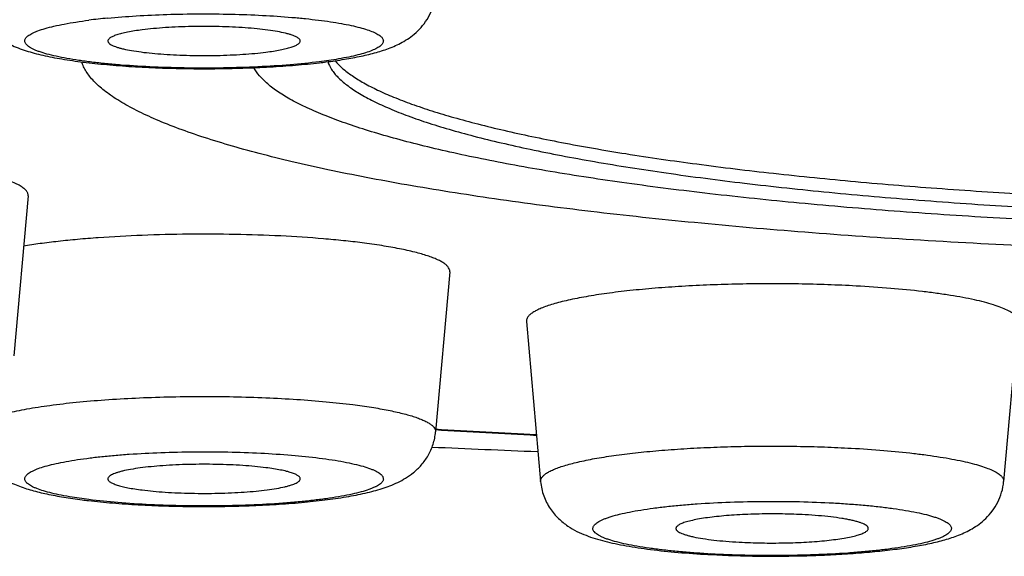
# Model space of a CAD drawing. Units: inches. Extents: x 8.7 to 13.2, y 0.4 to 18.2.
# Drawn here: x 9.6 to 9.9, y 10.3 to 10.4 of the extents above; entities that cross this region are included whole.
import ezdxf

# ---------------------------------------------------------------- set-up
doc = ezdxf.new("R2010")
doc.units = ezdxf.units.IN
doc.header["$LTSCALE"] = 1.21
doc.header["$MEASUREMENT"] = 0
doc.layers.get('0').update_dxf_attribs({"linetype": 'CONTINUOUS'})

msp = doc.modelspace()

# ---------------------------------------------------------------- linework, layer by layer
at = {"color": 9, "linetype": 'Continuous'}
for p, q in [((9.7018353578, 10.4250701962), (9.698065565, 10.4245252007)), ((9.6461819433, 10.3259879475), (9.6424120824, 10.3265329541))]:
    msp.add_line(p, q, dxfattribs=at)
at = {"color": 7, "linetype": 'Continuous'}
for p, q in [((9.6325132151, 10.3943636641), (9.629323448200001, 10.3583271959)), ((9.727433222, 10.3772528496), (9.7242434552, 10.3412163815)), ((9.7446996657, 10.3660845587), (9.7478894325, 10.3300480905)), ((9.8553186014, 10.3660845587), (9.8521288346, 10.3300480905))]:
    msp.add_line(p, q, dxfattribs=at)
at = {"color": 9, "linetype": 'Continuous'}
for centre, radius, start, end in [((9.663614899099999, 10.2961081295), 0.1388684795, 95.46684907059999, 97.2116944935), ((9.9211927536, 13.64204926), 3.3060358966, 266.5832271376, 266.9783432537999), ((9.798312512799999, 10.5336726046), 0.2202460056, 266.6788731693, 266.8489133249)]:
    msp.add_arc(centre, radius, start, end, dxfattribs=at)
at = {"color": 7, "linetype": 'Continuous'}
for centre, radius, start, end in [((9.6817227613, 10.5650945215), 0.1417371603, 276.6492728372, 277.2267237968), ((9.921449775800001, 13.6583517636), 3.3224814215, 266.5957434804, 266.9896544378), ((9.9318536447, 14.9273518295), 4.5942644769, 267.3996137156, 267.6964304355), ((9.6622650256, 10.4644228522), 0.1395870284, 262.7688255913, 263.3552329255), ((9.7985066498, 10.5488820766), 0.2355967043, 266.8490134884, 267.0026157318)]:
    msp.add_arc(centre, radius, start, end, dxfattribs=at)
at = {"color": 9, "linetype": 'Continuous'}
for points, knots in [([(9.4782572175, 10.3691175445), (9.469700867, 10.3707076847), (9.457178289, 10.3731936753), (9.4409484512, 10.3768130169), (9.4296836923, 10.3795259005), (9.4190579707, 10.3822965329), (9.4090842887, 10.3851213662), (9.399774813099999, 10.3879969077), (9.3911408038, 10.3909194027), (9.3831925964, 10.393885262), (9.3759395109, 10.3968906699), (9.3693898352, 10.3999320469), (9.3635506681, 10.4030057768), (9.358427915, 10.4061087336), (9.3540261445, 10.4092384303), (9.3503488703, 10.4123936529), (9.347399294299999, 10.4155760839), (9.345182831799999, 10.4187883167), (9.3439351873, 10.4215460054), (9.3433467378, 10.4237332834), (9.343101429199999, 10.4253473506), (9.3430453311, 10.4269624326), (9.343178523099999, 10.4285772346), (9.3435006983, 10.4301905076), (9.344194433, 10.432380241), (9.3455744147, 10.4351358094), (9.3479407434, 10.4383413087), (9.3510388876, 10.4415179963), (9.3548639244, 10.4446680248), (9.359412860099999, 10.4477923943), (9.3646819138, 10.4508896614), (9.3706663074, 10.4539570456), (9.377359845299999, 10.4569914193), (9.3847552063, 10.4599890469), (9.392843868, 10.4629463998), (9.401616309, 10.4658596097), (9.411061996499999, 10.4687251371), (9.4211694837, 10.4715392038), (9.4319264326, 10.4742983737), (9.4433196451, 10.476999012), (9.4553351146, 10.4796378791), (9.4725332286, 10.4831440215), (9.4954798219, 10.4873221078), (9.5246893991, 10.4919407388), (9.5559832856, 10.4962405409), (9.589206697, 10.5001996293), (9.6241954113, 10.5037977308), (9.6607762199, 10.5070165707), (9.6987679568, 10.5098398344), (9.7379823955, 10.5122532552), (9.7782252029, 10.5142446562), (9.8192969372, 10.5158040116), (9.8609939607, 10.5169234643), (9.9031095509, 10.5175973999), (9.9313037716, 10.5177472906), (9.9454350213, 10.5177472906)], [0, 0, 0, 0, 0.0337220266, 0.0494608383, 0.0644302919, 0.0786164728, 0.092007534, 0.1045934311, 0.1163667247, 0.1273225555, 0.1374596603, 0.1467808334, 0.1552944785, 0.163016111, 0.1699712619, 0.1761992901, 0.1817593672, 0.1867384471, 0.1912605126, 0.1934038744, 0.1954990764, 0.1975725522, 0.1996516076, 0.2017633176, 0.2039334887, 0.208536517, 0.2136251843, 0.2193152983, 0.2256873371, 0.2327959382, 0.240677148, 0.2493542788, 0.2588411195, 0.2691449047, 0.2802674237, 0.2922067137, 0.3049572611, 0.3185111463, 0.332857861, 0.3479851856, 0.3638788574, 0.3805232853, 0.4159934476, 0.4542437836, 0.4951029833, 0.5383834793, 0.5838832979, 0.6313876879, 0.6806706253, 0.731496257, 0.7836203512000001, 0.8367916178, 0.8907532708, 0.9452439009, 1, 1, 1, 1]), ([(9.698065565, 10.4245252007), (9.6958947049, 10.4242496689), (9.6912976228, 10.4237867967), (9.6841101016, 10.4233323244), (9.6764631412, 10.4230938129), (9.6686498692, 10.4230810986), (9.6609698192, 10.423295024), (9.654790327, 10.4236620185), (9.650136682000001, 10.4240708569), (9.6469391976, 10.4244190196), (9.6439838412, 10.4248121455), (9.6412988924, 10.4252462682), (9.6389097326, 10.4257167733), (9.6368389755, 10.4262188411), (9.6353279691, 10.4266781434), (9.6342982611, 10.4270660953), (9.633654846599999, 10.4273476304), (9.6331032131, 10.4276334498), (9.6326442097, 10.4279230298), (9.6322782644, 10.4282163007), (9.632005770800001, 10.4285141286), (9.6318280008, 10.4288186128), (9.6317507933, 10.4291314301), (9.6317807961, 10.4294464931), (9.6319148317, 10.4297548276), (9.6321456254, 10.4300552185), (9.632470082200001, 10.4303503531), (9.6328877562, 10.4306415666), (9.6333983253, 10.4309290581), (9.6340010654, 10.4312126173), (9.6349770767, 10.4316046699), (9.636423986799999, 10.4320691703), (9.6384213363, 10.4325774434), (9.640741691, 10.4330554072), (9.643362934199999, 10.4334980064), (9.6452118911, 10.4337549124), (9.6461819433, 10.4338780343)], [0, 0, 0, 0, 0.07882401900000001, 0.1663666625, 0.2593756831, 0.3543651162, 0.447768991, 0.5360868112, 0.5773003133, 0.6160340572, 0.6519347765, 0.6846811886, 0.7139900288, 0.7396248763, 0.7614076251, 0.7708222439, 0.7792473112999999, 0.7866915079000001, 0.7931812706, 0.7987663783, 0.8035363657, 0.8076455548999999, 0.8113384406999999, 0.8149503853, 0.8188380784999999, 0.8232907915000001, 0.8284994052, 0.8345788192, 0.8415948942, 0.8495817948000001, 0.8585562123999999, 0.879466025, 0.9042586992, 0.9327682572, 0.9647773646, 1, 1, 1, 1]), ([(9.650384925800001, 10.434344964), (9.6525301032, 10.4345524214), (9.6569893364, 10.4348955435), (9.6638585685, 10.4352099702), (9.6709949261, 10.4353362944), (9.6781677272, 10.435270199), (9.6851452074, 10.4350138656), (9.690731810900001, 10.4346415326), (9.6949323891, 10.4342478047), (9.6978246571, 10.4339189783), (9.70050876, 10.4335526946), (9.7029630913, 10.4331520685), (9.7051679492, 10.4327205484), (9.7071060362, 10.4322620612), (9.7087620998, 10.4317805992), (9.709952531, 10.4313445474), (9.710747813200001, 10.4309789926), (9.7112351509, 10.4307155734), (9.7116442139, 10.4304491013), (9.7119745888, 10.4301795812), (9.7122259117, 10.4299064955), (9.7123973183, 10.4296286064), (9.7124853972, 10.4293446222), (9.7124851624, 10.4290574214), (9.7123967854, 10.4287734591), (9.7122250495, 10.4284955717), (9.711973348899999, 10.4282225508), (9.7116426824, 10.4279530054), (9.7112332882, 10.4276865383), (9.7107455957, 10.4274232037), (9.7101802825, 10.4271632932), (9.7092813399, 10.4268051841), (9.707966582100001, 10.4263783488), (9.7061673315, 10.4259078514), (9.7040932709, 10.4254624016), (9.7026163902, 10.4251987036), (9.7018353578, 10.4250701962)], [0, 0, 0, 0, 0.0859228287, 0.1782638539, 0.2741136068, 0.3704431155, 0.4642056954, 0.5524437941, 0.5936195099, 0.6323993625, 0.6684867611, 0.7016106801, 0.7315298654000001, 0.7580404951, 0.7809830073999999, 0.8002564145000001, 0.8085129715, 0.8158597223999999, 0.8223230975, 0.8279489490999999, 0.8328159682999999, 0.8370539663, 0.8408624529000001, 0.8445166237999999, 0.848326288, 0.8525664309000001, 0.8574367681, 0.8630656543999999, 0.8695325562, 0.8768835319, 0.8851434418999999, 0.8943248140000001, 0.915448137, 0.9401995897, 0.9684431687999999, 1, 1, 1, 1]), ([(9.6200040632, 10.3412163815), (9.6199957873, 10.341309772), (9.6200015912, 10.3415024526), (9.6200798523, 10.3417895192), (9.6202255591, 10.3420735273), (9.6204370075, 10.3423543341), (9.620713328899999, 10.3426324943), (9.621194383999999, 10.3430215166), (9.6219692554, 10.3434927132), (9.6231017089, 10.3440206404), (9.6244802124, 10.3445362784), (9.6260986566, 10.345036895), (9.6279499082, 10.3455197355), (9.6300249514, 10.3459821758), (9.6323135314, 10.346421607), (9.6348041793, 10.3468357831), (9.638487234400001, 10.3473668887), (9.643497293, 10.3479421979), (9.6499243299, 10.3484846454), (9.6568014995, 10.3488855771), (9.6639893787, 10.3491364597), (9.671342263, 10.3492318539), (9.678710994500001, 10.3491697293), (9.6859461161, 10.3489514166), (9.6929008939, 10.3485816027), (9.6994343576, 10.3480682678), (9.7036271005, 10.3476157597), (9.7056286549, 10.3473617166)], [0, 0, 0, 0, 0.0032157588, 0.0065387415, 0.010124875, 0.0140981742, 0.0185492031, 0.0235399094, 0.0352858513, 0.0495349575, 0.0663492928, 0.0857254223, 0.1076180613, 0.1319519669, 0.1586309439, 0.1875384226, 0.2185442318, 0.2862549761, 0.3604705449, 0.4397432663, 0.5225117751, 0.6071376415999999, 0.6919420211, 0.7752419412, 0.8553883379, 0.9307977808, 1, 1, 1, 1]), ([(9.7056286549, 10.3473617166), (9.7070341029, 10.3471833331), (9.7096934502, 10.3468100906), (9.7134282252, 10.3461569531), (9.7162259655, 10.3455440805), (9.7181961591, 10.3450179396), (9.7194709974, 10.3446287546), (9.7206013661, 10.3442300134), (9.721584157799999, 10.3438228117), (9.7224169943, 10.3434084484), (9.7230983435, 10.3429877946), (9.7236275304, 10.3425605655), (9.7240045905, 10.342125235), (9.7241921637, 10.3417394102), (9.7242494003, 10.3414366078), (9.7242498733, 10.3412888662), (9.7242434539, 10.3412163815)], [0, 0, 0, 0, 0.2092267943, 0.396516062, 0.5598259042, 0.6319967856, 0.6976284115000001, 0.7566272773, 0.8089491658, 0.8546414209000001, 0.8938655812999999, 0.9269885943, 0.9547153815999999, 0.9783262168000001, 0.9892532919, 1, 1, 1, 1]), ([(9.6424120824, 10.3265329541), (9.6415979112, 10.3266669147), (9.6400627604, 10.3269419059), (9.6379148114, 10.3274086532), (9.636068133, 10.3279022394), (9.6347319112, 10.3283513265), (9.633831412200001, 10.3287291435), (9.633275058099999, 10.3290021655), (9.6328037027, 10.3292787101), (9.6324179741, 10.3295586518), (9.6321181485, 10.329842177), (9.631904753999999, 10.3301304959), (9.6317806199, 10.3304257146), (9.631751705800001, 10.3307265876), (9.6318206655, 10.3310257544), (9.631982274, 10.3313178982), (9.6322314189, 10.3316040498), (9.6325667484, 10.3318859964), (9.6329878614, 10.3321645287), (9.633494365399999, 10.3324396938), (9.6340855852, 10.3327110558), (9.635032274, 10.3330854356), (9.636423735, 10.3335302465), (9.638333883, 10.334018747), (9.6405417896, 10.3344793619), (9.643028279700001, 10.334907775), (9.645771804299999, 10.3352998002), (9.6487482612, 10.3356517374), (9.6519314428, 10.3359603252), (9.6565037002, 10.3363170475), (9.6625152475, 10.3366297266), (9.6699328488, 10.3367954053), (9.6774277505, 10.3367516669), (9.6847356663, 10.3365003924), (9.691598966900001, 10.3360511281), (9.695989361799999, 10.3356042987), (9.698065565, 10.335340781)], [0, 0, 0, 0, 0.0311457964, 0.05885804059999999, 0.0829460477, 0.1032710711, 0.112005486, 0.1197913926, 0.1266474653, 0.1326097352, 0.1377451324, 0.1421664472, 0.1460565851, 0.1496862366, 0.153385412, 0.1574671618, 0.1621652668, 0.1676314336, 0.1739566739, 0.1811928075, 0.1893690141, 0.1984973613, 0.2196060425, 0.2444545836, 0.2728940307, 0.3047188612, 0.3396801927, 0.3774937954, 0.4178446449, 0.460391191, 0.5505993677000001, 0.6450269495000001, 0.7404172386, 0.8334773637999999, 0.9210006754000001, 1, 1, 1, 1]), ([(9.747889463, 10.3300480906), (9.7478824584, 10.3301271707), (9.7478843082, 10.3302889194), (9.7479558492, 10.3306216131), (9.7481856405, 10.3310444806), (9.748638056499999, 10.331516767), (9.749270187999999, 10.3319798857), (9.7500823878, 10.3324352503), (9.7510736917, 10.3328827567), (9.7522416912, 10.3333210844), (9.753582846699999, 10.3337484879), (9.7550926547, 10.3341634907), (9.757419865700001, 10.3347207435), (9.760711044199999, 10.335361756), (9.7650845729, 10.3360319746), (9.7699659925, 10.3366197848), (9.7752845043, 10.3371161357), (9.780962985499999, 10.3375132264), (9.786918827200001, 10.3378049785), (9.7930653435, 10.3379869393), (9.7993129956, 10.3380563412), (9.805570822, 10.3380121449), (9.811747582999999, 10.3378549999), (9.815826464, 10.3376732065), (9.8178367189, 10.337562533)], [0, 0, 0, 0, 0.0033206132, 0.006712464499999999, 0.014149022, 0.0230673353, 0.0338840711, 0.04681089, 0.0619494909, 0.07933435650000001, 0.09896364140000001, 0.1208057301, 0.1448124456, 0.199040377, 0.2609904642, 0.3298440709, 0.4046585723, 0.4843907096, 0.5679171932, 0.6540540659, 0.7415767608, 0.8292377072, 0.9157902801000001, 1, 1, 1, 1]), ([(9.8178367189, 10.337562533), (9.8202788514, 10.3374280828), (9.824966134, 10.3371104774), (9.8306744138, 10.3365533614), (9.8348994316, 10.336021695), (9.8377725439, 10.3355995144), (9.840421081799999, 10.3351456446), (9.8428294745, 10.3346629257), (9.844983625, 10.3341543829), (9.8468713372, 10.3336234498), (9.848481872799999, 10.3330734029), (9.8496374301, 10.3325811485), (9.850409178, 10.3321724357), (9.8508848463, 10.3318779741), (9.8512856397, 10.3315807248), (9.851611236, 10.331280687), (9.8518612915, 10.3309775261), (9.8520347399, 10.3306703006), (9.852129287999999, 10.3303588794), (9.8521377634, 10.3301492047), (9.8521288236, 10.3300480905)], [0, 0, 0, 0, 0.2035092174, 0.3908533028, 0.4771279077, 0.557810192, 0.6324622952000001, 0.7006917397, 0.7621572329999999, 0.8165872784, 0.8637891326999999, 0.9036881059, 0.9209301776000001, 0.9364101861, 0.9501936298, 0.9623891037000001, 0.973163002, 0.9827645576, 0.9915538181, 1, 1, 1, 1]), ([(9.698065565, 10.335340781), (9.6990356172, 10.3352176591), (9.7008845742, 10.3349607531), (9.7035058174, 10.3345181539), (9.7058261721, 10.3340401901), (9.7078235215, 10.333531917), (9.7092704316, 10.3330674166), (9.710246442999999, 10.332675364), (9.710849182999999, 10.3323918048), (9.7113597521, 10.3321043133), (9.7117774261, 10.3318130998), (9.712101882899999, 10.3315179653), (9.712332676599999, 10.3312175743), (9.7124667123, 10.3309092398), (9.712496715, 10.3305941768), (9.7124195075, 10.3302813595), (9.7122417376, 10.3299768753), (9.7119692439, 10.3296790474), (9.7116032986, 10.3293857765), (9.7111442953, 10.3290961965), (9.7105926617, 10.3288103771), (9.7099492473, 10.328528842), (9.7089195392, 10.3281408901), (9.7074085328, 10.3276815879), (9.7053377757, 10.32717952), (9.7029486159, 10.3267090149), (9.7002636671, 10.3262748922), (9.6973083107, 10.3258817663), (9.6941108263, 10.3255336036), (9.6894571813, 10.3251247652), (9.683277689, 10.3247577707), (9.6755976391, 10.3245438453), (9.667784367000001, 10.3245565596), (9.6601374066, 10.3247950711), (9.6529498854, 10.3252495435), (9.6483528033, 10.3257124156), (9.6461819433, 10.3259879475)], [0, 0, 0, 0, 0.035222636, 0.0672317441, 0.0957413017, 0.1205339755, 0.1414437878, 0.1504182053, 0.1584051059, 0.1654211808, 0.1715005949, 0.1767092086, 0.1811619215, 0.1850496147, 0.1886615594, 0.1923544452, 0.1964636344, 0.2012336218, 0.2068187295, 0.2133084922, 0.2207526888, 0.2291777562, 0.2385923751, 0.2603751238, 0.2860099713, 0.3153188115, 0.3480652237, 0.383965943, 0.4226996869, 0.463913189, 0.5522310095, 0.6456348842, 0.7406243171, 0.8336333385, 0.9211759828, 1, 1, 1, 1]), ([(9.7855531895, 10.3137964971), (9.7843510766, 10.313866263), (9.7820036787, 10.3140218978), (9.778581519500001, 10.3143115769), (9.7753632412, 10.3146498266), (9.7723794063, 10.3150331971), (9.769658163799999, 10.3154578962), (9.767225080900001, 10.3159194608), (9.7651029599, 10.3164132253), (9.763544206599999, 10.316865247), (9.762472197100001, 10.3172471429), (9.7617951604, 10.3175252359), (9.7612084261, 10.317807786), (9.7607130329, 10.3180942765), (9.7603095408, 10.3183843286), (9.7599983293, 10.3186784038), (9.7597799824, 10.3189779125), (9.7596578388, 10.3192853728), (9.7596394733, 10.3195988072), (9.7597265709, 10.3199090366), (9.7599123409, 10.3202110602), (9.7601916393, 10.3205067265), (9.7605632599, 10.3207981293), (9.7610269804, 10.3210858312), (9.7615822615, 10.3213697984), (9.762228248, 10.3216495086), (9.7629636868, 10.3219243219), (9.7641121809, 10.3222998209), (9.7657621459, 10.3227437223), (9.7679882978, 10.32322755), (9.7705183485, 10.3236775492), (9.7733284947, 10.3240891813), (9.7763923075, 10.3244581817), (9.7796807443, 10.3247808934), (9.784419714, 10.3251525296), (9.790659315900001, 10.3254735017), (9.7983563155, 10.3256336066), (9.8061159665, 10.3255687662), (9.8112741117, 10.3253722962), (9.8138124828, 10.3252325476)], [0, 0, 0, 0, 0.0437167466, 0.08540547890000001, 0.1246801788, 0.1611924489, 0.1946142404, 0.2246582403, 0.2510810053, 0.2736931282, 0.2835322976, 0.2923845929, 0.3002537898, 0.3071580922, 0.3131359525, 0.3182563503, 0.322641436, 0.3264914932, 0.3301030908, 0.3338326026, 0.3380053877, 0.3428549847, 0.348526355, 0.3551053157, 0.3626385066, 0.3711498362, 0.3806486863, 0.3911322197, 0.4150085212, 0.4426403879, 0.473819207, 0.5082860319, 0.5457400192, 0.5858458333, 0.6282392066, 0.7183100055, 0.812631662, 0.9077036057, 1, 1, 1, 1]), ([(9.8138124828, 10.3252325476), (9.8150299079, 10.325165523), (9.817409467000001, 10.3250149469), (9.8208816869, 10.3247322496), (9.8241532707, 10.3243999043), (9.8271925649, 10.3240213692), (9.8299706331, 10.3236004161), (9.8324610469, 10.3231415109), (9.8346401716, 10.3226493413), (9.8362460515, 10.3221981426), (9.8373552696, 10.3218166204), (9.8380591916, 10.3215382554), (9.8386721477, 10.3212552535), (9.8391929749, 10.3209681202), (9.8396210037, 10.3206773536), (9.8399558462, 10.3203826977), (9.8401970466, 10.3200829736), (9.840342239, 10.3197756532), (9.8403840799, 10.3194609665), (9.8403185718, 10.3191474469), (9.8401516328, 10.3188419986), (9.839889488899999, 10.3185436256), (9.8395339482, 10.3182498628), (9.8390852541, 10.3179598916), (9.8385438713, 10.317673657), (9.8379106038, 10.3173916002), (9.837186646900001, 10.317114384), (9.836051205599999, 10.3167350664), (9.8344140771, 10.3162866654), (9.832199334, 10.3157979156), (9.8296757441, 10.3153429999), (9.8268672994, 10.314926561), (9.8238006876, 10.3145529694), (9.8205052921, 10.3142259762), (9.8157500298, 10.3138489185), (9.8094831192, 10.3135227019), (9.8017477063, 10.3133586689), (9.7939456639, 10.3134219707), (9.7887584881, 10.3136190612), (9.7862057843, 10.3137595989)], [0, 0, 0, 0, 0.043918815, 0.08587960189999999, 0.1254781496, 0.1623608991, 0.1961916875, 0.2266746327, 0.2535571799, 0.2766393725, 0.2867134824, 0.29579796, 0.3038942956, 0.3110163872, 0.3171975638, 0.322498267, 0.3270268977, 0.3309650747, 0.3345905451, 0.3382566064, 0.3423053475, 0.346993172, 0.3524820014, 0.3588681513, 0.3662049424, 0.3745197277, 0.3838245217, 0.3941181381, 0.4176303359, 0.4449236158, 0.4757919682, 0.5099772793, 0.5471784561999999, 0.5870592138, 0.6292535782, 0.7189945126999999, 0.8130566793, 0.9079107814, 1, 1, 1, 1])]:
    msp.add_open_spline(points, degree=3, knots=knots, dxfattribs=at)
at = {"color": 7, "linetype": 'Continuous'}
for points, knots in [([(9.620004053099999, 10.4397536348), (9.6200460446, 10.4392792355), (9.6201824866, 10.4383390588), (9.6206566541, 10.4365265117), (9.6215864094, 10.4344332153), (9.6231199869, 10.4323023607), (9.6248727136, 10.4306201129), (9.6266863374, 10.4293453839), (9.628482850900001, 10.4283794455), (9.6302622599, 10.4276200943), (9.6320627789, 10.4269926308), (9.6339266813, 10.4264517877), (9.6358854116, 10.4259703875), (9.6379596207, 10.4255347834), (9.6409749957, 10.424990176), (9.645067401, 10.4244054036), (9.6503378814, 10.4238473605), (9.6560241379, 10.4234179542), (9.662029858099999, 10.4231220396), (9.6682402826, 10.4229643617), (9.6745302381, 10.4229477128), (9.6807708866, 10.4230723753), (9.6868354438, 10.4233361669), (9.6926067889, 10.4237346509), (9.6963377382, 10.4241011976), (9.6981347029, 10.4243107483)], [0, 0, 0, 0, 0.0167858958, 0.03339735, 0.06592930570000001, 0.0968433431, 0.1253548519, 0.151150428, 0.1747402681, 0.1971208799, 0.2192718991, 0.2419047825, 0.2655007383, 0.290346967, 0.3165944579, 0.3734877681, 0.4360026104999999, 0.5033643401, 0.5744474486, 0.6479136154, 0.7223058144, 0.7961230987000001, 0.8678942381999999, 0.9362355814, 1, 1, 1, 1]), ([(9.6995527235, 10.4244833019), (9.7009484846, 10.424660456), (9.703610916799999, 10.4250402537), (9.7074062107, 10.4257388819), (9.7108610855, 10.4265689661), (9.7140961026, 10.4276136511), (9.7166896114, 10.428814318), (9.718723794, 10.4301355178), (9.720281697599999, 10.4314425205), (9.7217397988, 10.4330845944), (9.7229760131, 10.4350618172), (9.7238675401, 10.4373163412), (9.724170794299999, 10.4389327473), (9.7242434552, 10.4397536348)], [0, 0, 0, 0, 0.1337105567, 0.2555220395, 0.3666276215, 0.4711545153, 0.5782081917, 0.6370230765, 0.7012326609, 0.7708819469, 0.8448592544, 0.9216818015, 1, 1, 1, 1]), ([(9.6582051248, 10.4317106679), (9.6576230317, 10.431636787), (9.6565212528, 10.4314821459), (9.6549734105, 10.4312118486), (9.6536334375, 10.4309184617), (9.652658113200001, 10.4306463715), (9.6519970658, 10.4304142196), (9.6515882677, 10.4302456256), (9.6512413542, 10.4300741149), (9.650956997, 10.429899951), (9.650735466, 10.429723166), (9.6505767854, 10.4295428683), (9.6504826975, 10.4293567267), (9.6504672077, 10.4292270557), (9.6504714794, 10.4291665705)], [0, 0, 0, 0, 0.2088364851, 0.3959141524, 0.5590955873, 0.6968924067, 0.7559529173, 0.8083672236, 0.8541832694, 0.8935530215, 0.9268329486, 0.9547100165000001, 0.9784188989, 1, 1, 1, 1]), ([(9.693776025, 10.4291665705), (9.6937787715, 10.4292054013), (9.6937749243, 10.4292854817), (9.6937268596, 10.4294511197), (9.6935837324, 10.4296592515), (9.6933158086, 10.429887159), (9.6929452555, 10.4301106935), (9.6924718934, 10.4303295556), (9.6918968159, 10.4305433527), (9.691222314, 10.4307508842), (9.6901382989, 10.4310321461), (9.6885586639, 10.4313505357), (9.6864180971, 10.431676327), (9.6839888478, 10.4319544611), (9.6813198553, 10.4321789597), (9.6784648607, 10.4323447945), (9.675481574700001, 10.4324484105), (9.6724303426, 10.4324875705), (9.6693728966, 10.4324614522), (9.6663711412, 10.4323705913), (9.663485724, 10.4322169714), (9.660775103099999, 10.4320038436), (9.6590355485, 10.4318160677), (9.6582051248, 10.4317106679)], [0, 0, 0, 0, 0.0032150057, 0.0065491857, 0.0141311382, 0.0236249245, 0.0354428644, 0.0497614903, 0.0666410895, 0.08607677550000001, 0.1080209123, 0.1591096187, 0.2190700696, 0.2868015093, 0.3610094869, 0.4402501388, 0.5229657881, 0.6075234197, 0.6922490325, 0.7754663839, 0.8555282178, 0.9308660802, 1, 1, 1, 1]), ([(9.6504714794, 10.4291665705), (9.6504771455, 10.429086342), (9.650518535, 10.4289618936), (9.650617622999999, 10.4288144091), (9.6507646883, 10.4286520769), (9.6510221972, 10.4284550905), (9.6514162313, 10.4282350174), (9.6519113566, 10.4280192595), (9.6525057422, 10.4278089117), (9.6531970751, 10.4276049096), (9.6542986486, 10.4273294519), (9.6558933385, 10.4270176903), (9.658044224600001, 10.4266991503), (9.6604742025, 10.4264280212), (9.663135215, 10.4262100265), (9.6659746514, 10.4260499327), (9.6689361801, 10.4259511044), (9.6719610069, 10.425915632), (9.674989075700001, 10.425944244), (9.677960215499999, 10.4260363644), (9.6808155255, 10.4261900191), (9.683498225700001, 10.4264020233), (9.6852201304, 10.4265882043), (9.6860423835, 10.4266925671)], [0, 0, 0, 0, 0.0066553247, 0.0104493508, 0.0146837369, 0.0247170509, 0.0371002661, 0.051965223, 0.0693527105, 0.08924439599999999, 0.1115882675, 0.1632922, 0.2236177427, 0.2914720678, 0.3655796793, 0.4445241005, 0.5267815853, 0.6107582461, 0.6948223653, 0.7773420998999999, 0.8567141954, 0.9314138951, 1, 1, 1, 1]), ([(9.6860423835, 10.4266925671), (9.6866110624, 10.4267647455), (9.6876891501, 10.4269157374), (9.6892067905, 10.427178818), (9.6905272296, 10.4274641002), (9.691493616799999, 10.427728236), (9.6921539493, 10.4279531962), (9.6925665844, 10.4281170313), (9.6929204622, 10.42828377), (9.6932148699, 10.4284530842), (9.6934494238, 10.4286248351), (9.693624052999999, 10.4287994909), (9.6937381176, 10.4289785347), (9.6937717523, 10.4291061617), (9.693776025, 10.4291665705)], [0, 0, 0, 0, 0.2057224877, 0.3906130331, 0.5526404086, 0.6903847598, 0.7498391459, 0.8029133723999999, 0.8496342639, 0.8901132345999999, 0.9246181556, 0.9536836487, 0.9782665617, 1, 1, 1, 1]), ([(9.9454350213, 10.3810765889), (9.9358869053, 10.3810765889), (9.9168751272, 10.3812129881), (9.8885741069, 10.3818260676), (9.860788227999999, 10.382841445), (9.8337690494, 10.3842497581), (9.8077613667, 10.3860378435), (9.783000489299999, 10.3881889174), (9.759710538, 10.3906829031), (9.741332654099999, 10.393074878), (9.7275290735, 10.3951597328), (9.717891705700001, 10.3967608997), (9.7087699311, 10.398429067), (9.700184319, 10.4001604342), (9.6921541889, 10.4019509688), (9.6846975408, 10.4037964155), (9.6778309928, 10.4056925158), (9.6715696605, 10.4076347062), (9.6659271508, 10.4096184513), (9.6609150959, 10.4116391352), (9.656543900399999, 10.4136921623), (9.653339454600001, 10.4154830156), (9.6511204424, 10.416940711), (9.6496799404, 10.4180020683), (9.648406189600001, 10.41906872), (9.6472997745, 10.4201404167), (9.6463613201, 10.4212170007), (9.6455916055, 10.4222986322), (9.6449916484, 10.4233849633), (9.6446986892, 10.424130522), (9.6445840466, 10.424500459)], [0, 0, 0, 0, 0.0928111258, 0.1847985196, 0.2751512815, 0.3630696695, 0.4477799573, 0.5285396592, 0.6046461386, 0.6754448331999999, 0.7086653363, 0.740339649, 0.77040378, 0.7987983979000001, 0.8254696765999999, 0.8503701534, 0.8734588095, 0.8947033789, 0.9140809465999999, 0.9315811504000001, 0.9472101175, 0.9609963951, 0.9672184398999999, 0.9730072492, 0.9783791315000001, 0.9833556956999999, 0.9879648708, 0.992242718, 0.9962353673000001, 1, 1, 1, 1]), ([(9.9454350213, 10.3866806586), (9.9372903085, 10.3866806586), (9.9210696066, 10.3867943905), (9.8969149159, 10.3873054275), (9.8731796567, 10.3881520963), (9.8500688887, 10.389326926), (9.827782390700001, 10.3908194469), (9.806512635, 10.392616374), (9.7864431487, 10.3947015313), (9.7677471399, 10.3970563063), (9.7531144946, 10.3992749188), (9.7422218702, 10.4011862092), (9.7346893905, 10.4026392877), (9.7276124175, 10.4041431984), (9.721006134, 10.4056946793), (9.714884612, 10.4072901719), (9.7092609197, 10.4089262251), (9.7049036416, 10.4103512852), (9.7016799748, 10.4115149972), (9.6987825808, 10.4126333336), (9.695487037100001, 10.4140399908), (9.691958511000001, 10.4158008009), (9.6893874045, 10.417335627), (9.6876200539, 10.418583771), (9.686479585199999, 10.4194918674), (9.6854781087, 10.4204045393), (9.6843703402, 10.4215830384), (9.683681373099999, 10.4225380666), (9.6833232413, 10.423195529)], [0, 0, 0, 0, 0.09118112310000001, 0.1815902444, 0.2704666625, 0.3570596471, 0.4406419754, 0.5205141485, 0.5960124566, 0.6665159044, 0.7314542112000001, 0.7616750686, 0.7903184189, 0.8173314387, 0.8426665224, 0.866282358, 0.8881439725, 0.9082251451000001, 0.9175927097, 0.9265099207999999, 0.9429923740999999, 0.9576863424, 0.9706288004000001, 0.9764661854000001, 0.9818973342, 0.9869402226999999, 0.9916184788, 1, 1, 1, 1]), ([(9.6999636228, 10.4245548234), (9.7001743634, 10.4239343521), (9.7006477885, 10.4230170885), (9.7014872394, 10.4218842071), (9.7022753868, 10.4210085152), (9.7031994835, 10.4201372696), (9.7046673195, 10.4189364794), (9.7068611354, 10.4174592819), (9.7099333587, 10.4157673401), (9.713531462, 10.4140986354), (9.7176484374, 10.4124564586), (9.7222764412, 10.4108445758), (9.7274057222, 10.4092666108), (9.7330252539, 10.4077263651), (9.739122698, 10.4062273887), (9.7456845471, 10.4047732276), (9.7526961703, 10.4033672173), (9.7628839245, 10.401514061), (9.7766251279, 10.3993624775), (9.7942405131, 10.3970788065), (9.8132165949, 10.3950546427), (9.8333827784, 10.3933088432), (9.8545578197, 10.3918578272), (9.876551202, 10.3907150694), (9.8991648575, 10.3898911973), (9.9221952384, 10.3893937923), (9.9376656603, 10.3892830871), (9.9454350213, 10.3892830871)], [0, 0, 0, 0, 0.007810474, 0.0121355314, 0.0167973546, 0.0218301589, 0.0272603571, 0.0393855686, 0.0532882187, 0.0690273903, 0.0866291942, 0.1060985701, 0.1274238403, 0.1505820371, 0.1755400446, 0.2022570953, 0.2306856049, 0.2607717053, 0.3256744061, 0.3964390455, 0.4724711768, 0.5531204879, 0.6376893675, 0.7254408234, 0.8156072415000001, 0.9073951862999999, 1, 1, 1, 1]), ([(9.701631391, 10.4247045772), (9.7021361556, 10.4241084353), (9.7033442507, 10.4229251212), (9.7055178985, 10.4212882801), (9.7081721865, 10.419669145), (9.7113032265, 10.4180699008), (9.7149068044, 10.4164928344), (9.71897667, 10.4149409644), (9.7235053853, 10.413417512), (9.7284842491, 10.4119256398), (9.7339034962, 10.4104685102), (9.7397523477, 10.409049219), (9.7460190782, 10.4076706609), (9.7551581791, 10.4058425081), (9.7675334019, 10.4037008232), (9.7834603425, 10.4013966564), (9.8007026751, 10.3993156173), (9.8191206002, 10.3974752276), (9.8385648416, 10.395891121), (9.858877532200001, 10.3945765932), (9.8798937129, 10.3935426419), (9.9014425662, 10.3927979061), (9.9233489953, 10.392348563), (9.938053502999999, 10.3922485688), (9.9454350213, 10.3922485688)], [0, 0, 0, 0, 0.0094337607, 0.0203272728, 0.0328040203, 0.0469347987, 0.06275752009999999, 0.0802868726, 0.0995220174, 0.1204498261, 0.1430480639, 0.1672868939, 0.1931299282, 0.2205354932, 0.279840649, 0.3447797215, 0.414868031, 0.4895700563, 0.5683067073, 0.6504619253, 0.735388777, 0.8224162909, 0.9108535125, 1, 1, 1, 1]), ([(9.6325131832, 10.3943636642), (9.6325214402, 10.3944569202), (9.632517071699999, 10.3946486512), (9.6324454187, 10.394934876), (9.6323102556, 10.3952185692), (9.632032306900001, 10.3956140263), (9.6315094929, 10.3960984191), (9.6306794236, 10.3966389318), (9.6296143858, 10.3971702069), (9.6283171559, 10.3976902344), (9.6267918676, 10.3981969169), (9.6256929267, 10.3985057386), (9.625107444500001, 10.3986591299)], [0, 0, 0, 0, 0.0311988292, 0.0632860255, 0.0976255976, 0.1353258814, 0.2237632794, 0.3329101268, 0.4646404743, 0.6197211029, 0.7983051133, 1, 1, 1, 1]), ([(9.7076791812, 10.3837742841), (9.706283652, 10.3839514087), (9.703396354, 10.3842814887), (9.6972952337, 10.3848503013), (9.6891653999, 10.3853766615), (9.6790169492, 10.3857165531), (9.668619338600001, 10.3857646806), (9.6583484457, 10.3855192031), (9.6500410213, 10.3850698086), (9.6437397843, 10.3845608856), (9.6393686696, 10.3841226462), (9.6352943633, 10.383624309), (9.6326864974, 10.3832383268), (9.6314393374, 10.383033534)], [0, 0, 0, 0, 0.0552072036, 0.1140389472, 0.2404651554, 0.3748619256, 0.5124856332, 0.6484686758, 0.7780068339, 0.8389245493, 0.8965549193000001, 0.9503994640000001, 1, 1, 1, 1]), ([(9.7274331977, 10.3772528497), (9.7274400119, 10.3773297704), (9.727439543500001, 10.3774865512), (9.727378830900001, 10.3778079015), (9.7271796999, 10.3782172974), (9.7267796342, 10.3786793263), (9.7262180184, 10.379132655), (9.7254949911, 10.3795790829), (9.7246111747, 10.3800187953), (9.723568234, 10.3804509121), (9.722368687000001, 10.3808740712), (9.721015832, 10.3812870561), (9.7189250577, 10.3818454223), (9.7159561073, 10.382495778), (9.711992756699999, 10.3831889028), (9.7091706617, 10.3835849811), (9.7076791812, 10.3837742841)], [0, 0, 0, 0, 0.0107467096, 0.0216736077, 0.045285276, 0.0730109516, 0.1061348904, 0.1453584536, 0.1910508374, 0.2433732715, 0.3023714839, 0.3680036261, 0.4401732298, 0.6034851196000001, 0.7907707609, 1, 1, 1, 1]), ([(9.8189277811, 10.374058891), (9.816794481599999, 10.3741763386), (9.812465979099999, 10.3743692596), (9.8059111921, 10.3745360173), (9.799270398600001, 10.3745829235), (9.7926403751, 10.3745092716), (9.7861176888, 10.374316177), (9.7797973406, 10.374006569), (9.7737713283, 10.3735851773), (9.768127314900001, 10.3730584482), (9.7629471429, 10.3724346677), (9.7583059491, 10.3717234185), (9.7548133531, 10.371043212), (9.7523437266, 10.3704517969), (9.7507415201, 10.370011457), (9.7493182809, 10.3695578254), (9.7480788163, 10.3690927478), (9.7470267728, 10.3686177811), (9.7461651109, 10.3681345893), (9.745580627, 10.3677069265), (9.7452207158, 10.3673568455), (9.7449562991, 10.3670363012), (9.7447701849, 10.3666931012), (9.7446942453, 10.3663401407), (9.7446922375, 10.3661684791), (9.7446996657, 10.3660845587)], [0, 0, 0, 0, 0.0842091792, 0.1707595966, 0.2584198385, 0.3459411503, 0.4320769438, 0.5156023017, 0.5953334093, 0.6701469461, 0.7389996767, 0.8009489798, 0.8551762265, 0.8791819525, 0.9010244412999999, 0.9206527297, 0.9380381009000001, 0.9531757566, 0.9661031148999999, 0.9769190508, 0.9816016359, 0.9858514718000001, 0.9932875709000001, 0.9966794283, 1, 1, 1, 1]), ([(9.8553185867, 10.3660845587), (9.8553280944, 10.3661918587), (9.8553191356, 10.3664143779), (9.8552187208, 10.3667448411), (9.8550346711, 10.367070861), (9.8547693599, 10.3673926178), (9.8544237961, 10.3677109836), (9.8539984694, 10.3680264127), (9.8534937181, 10.3683389378), (9.8526747275, 10.3687726221), (9.8514484543, 10.3692950419), (9.84973934, 10.3698787126), (9.8477361036, 10.3704421735), (9.8454501164, 10.3709818205), (9.8428943265, 10.3714940847), (9.8400836969, 10.3719757403), (9.8370347518, 10.3724237467), (9.8325511566, 10.3729879633), (9.8264935248, 10.3735791657), (9.821519372200001, 10.3739162124), (9.8189277811, 10.374058891)], [0, 0, 0, 0, 0.008446136, 0.0172357133, 0.026837303, 0.0376104539, 0.0498065426, 0.0635903963, 0.0790693631, 0.0963118491, 0.1362105864, 0.1834132613, 0.2378424829, 0.2993083862, 0.3675378674, 0.442189703, 0.5228722095, 0.6091463718, 0.79649097, 1, 1, 1, 1]), ([(9.620004053099999, 10.3412163815), (9.6200767225, 10.3403953975), (9.620379968, 10.33877882), (9.6212717462, 10.3365240563), (9.6225081217, 10.3345465414), (9.6239666058, 10.3329044777), (9.625524714700001, 10.3315978765), (9.6275584495, 10.330276344), (9.6301521898, 10.3290765262), (9.633386859, 10.328031488), (9.6368416961, 10.3272015322), (9.640636797, 10.3265029984), (9.6432991608, 10.3261231853), (9.6446947847, 10.3259460487)], [0, 0, 0, 0, 0.0783274034, 0.155155843, 0.2291479916, 0.2988079703, 0.3630126891, 0.4218150652, 0.5288672028, 0.6333911828000001, 0.7444843254000001, 0.8663025981999999, 1, 1, 1, 1]), ([(9.646112954, 10.3257734776), (9.6479100028, 10.3255639189), (9.6516411335, 10.3251973611), (9.6574127586, 10.3247988723), (9.663477608300001, 10.3245350889), (9.6697185402, 10.3244104462), (9.6760087554, 10.3244271276), (9.682219398500001, 10.3245848486), (9.6882252813, 10.3248808182), (9.6939116351, 10.3253102825), (9.6991821201, 10.3258684066), (9.703274501900001, 10.3264532026), (9.7062897437, 10.3269979318), (9.708363911900001, 10.3274335158), (9.7103225753, 10.3279150025), (9.7121863782, 10.3284560876), (9.7139870789, 10.3290832899), (9.7157663857, 10.3298429874), (9.7175625513, 10.3308094272), (9.719375913, 10.3320840418), (9.7211284966, 10.3337658212), (9.7226613971, 10.3358973675), (9.7237852775, 10.3384244187), (9.7241600374, 10.340273967), (9.7242434552, 10.3412163815)], [0, 0, 0, 0, 0.0637708258, 0.1321192656, 0.2038977261, 0.277722388, 0.3521216981, 0.4255944579, 0.4966833783, 0.5640499275, 0.6265684985, 0.6834638081000001, 0.7097126327, 0.7345574912, 0.7581559823999999, 0.7807897986, 0.8029402645999999, 0.8253271498, 0.8489156854000001, 0.8747082809000001, 0.9032184176000001, 0.9341304431, 0.9666523035, 1, 1, 1, 1]), ([(9.6860423835, 10.3331734147), (9.6852119598, 10.3332788144), (9.6834724052, 10.3334665903), (9.6807617843, 10.3336797181), (9.6778763671, 10.333833338), (9.6748746117, 10.333924199), (9.6718171658, 10.3339503172), (9.6687659336, 10.3339111572), (9.6657826476, 10.3338075412), (9.662927653099999, 10.3336417064), (9.6602586605, 10.3334172079), (9.6578294112, 10.3331390737), (9.6556888444, 10.3328132825), (9.654109209400001, 10.3324948928), (9.6530251943, 10.3322136309), (9.6523506924, 10.3320060994), (9.651775615, 10.3317923023), (9.651302252799999, 10.3315734402), (9.650931699800001, 10.3313499057), (9.6506637759, 10.3311219982), (9.6505206487, 10.3309138664), (9.650472584, 10.3307482284), (9.650468736799999, 10.3306681481), (9.6504714833, 10.3306293172)], [0, 0, 0, 0, 0.0691339198, 0.1444717822, 0.2245336161, 0.3077509675, 0.3924765803, 0.4770342118999999, 0.5597498611999999, 0.6389905131, 0.7131984907, 0.7809299304, 0.8408903812999999, 0.8919790877, 0.9139232245000001, 0.9333589105, 0.9502385097, 0.9645571356, 0.9763750755, 0.9858688618000001, 0.9934508143, 0.9967849943000001, 1, 1, 1, 1]), ([(9.6937760289, 10.3306293172), (9.6937803006, 10.3306898025), (9.693764810800001, 10.3308194735), (9.6936707229, 10.331005615), (9.6935120424, 10.3311859128), (9.693290511399999, 10.3313626977), (9.693006154099999, 10.3315368616), (9.6926592406, 10.3317083723), (9.6922504425, 10.3318769663), (9.6915893951, 10.3321091182), (9.6906140708, 10.3323812084), (9.6892740978, 10.3326745953), (9.6877262555, 10.3329448926), (9.6866244766, 10.3330995337), (9.6860423835, 10.3331734147)], [0, 0, 0, 0, 0.0215811011, 0.0452899835, 0.0731670514, 0.1064469785, 0.1458167306, 0.1916327764, 0.2440470827, 0.3031075933, 0.4409044127, 0.6040858476, 0.7911635148999999, 1, 1, 1, 1]), ([(9.6504714833, 10.3306293172), (9.650475756, 10.3305689084), (9.6505093907, 10.3304412815), (9.6506234553, 10.3302622376), (9.6507980846, 10.3300875819), (9.6510326384, 10.3299158309), (9.6513270461, 10.3297465167), (9.651680923899999, 10.3295797781), (9.652093558999999, 10.3294159429), (9.6527538915, 10.3291909827), (9.6537202788, 10.3289268469), (9.6550407178, 10.3286415647), (9.6565583582, 10.3283784841), (9.6576364459, 10.3282274922), (9.6582051248, 10.3281553138)], [0, 0, 0, 0, 0.0217334383, 0.0463163513, 0.07538184440000001, 0.1098867654, 0.1503657361, 0.1970866276, 0.2501608541, 0.3096152402, 0.4473595914, 0.6093869668999999, 0.7942775123, 1, 1, 1, 1]), ([(9.6582051248, 10.3281553138), (9.6590273779, 10.328050951), (9.6607492826, 10.32786477), (9.6634319828, 10.3276527658), (9.6662872929, 10.3274991111), (9.6692584326, 10.3274069907), (9.6722865015, 10.3273783788), (9.675311328200001, 10.3274138511), (9.678272856900001, 10.3275126795), (9.6811122933, 10.3276727732), (9.6837733058, 10.3278907679), (9.6862032837, 10.328161897), (9.6883541698, 10.328480437), (9.6899488597, 10.3287921986), (9.691050433200001, 10.3290676563), (9.6917417661, 10.3292716584), (9.6923361517, 10.3294820062), (9.692831277, 10.3296977642), (9.6932253111, 10.3299178372), (9.69348282, 10.3301148236), (9.6936298853, 10.3302771558), (9.6937289733, 10.3304246404), (9.6937703628, 10.3305490887), (9.6937760289, 10.3306293172)], [0, 0, 0, 0, 0.0685861049, 0.1432858046, 0.2226579001, 0.3051776347, 0.3892417539, 0.4732184147, 0.5554758995, 0.6344203207, 0.7085279322, 0.7763822573, 0.8367078000000001, 0.8884117325, 0.9107556040000001, 0.9306472895, 0.948034777, 0.9628997339, 0.9752829491, 0.9853162631, 0.9895506492, 0.9933446753, 1, 1, 1, 1]), ([(9.7478894325, 10.3300480905), (9.747938153, 10.3294976699), (9.7481063037, 10.3284078885), (9.7485642954, 10.3268317385), (9.7492045822, 10.3253506412), (9.750244291900001, 10.3235770046), (9.7518054206, 10.3217244719), (9.7539028013, 10.3200483141), (9.7560095114, 10.3188356934), (9.758089854400001, 10.3179284708), (9.7601941361, 10.3172044691), (9.762386490399999, 10.3165921293), (9.7647138914, 10.3160545673), (9.7672033183, 10.3155736265), (9.7698663007, 10.3151403275), (9.7737537697, 10.3146076473), (9.7790011524, 10.3140641109), (9.7833103448, 10.3137652207), (9.7855565182, 10.3136415589)], [0, 0, 0, 0, 0.0371690806, 0.0739230245, 0.1101239508, 0.1454155486, 0.2119334043, 0.2716863819, 0.3251442397, 0.3749857402, 0.4241349237, 0.4747208768, 0.5280339856, 0.5847675023, 0.6452401481000001, 0.7094942737000001, 0.8486811887000001, 1, 1, 1, 1]), ([(9.786187212, 10.3136076867), (9.7897602083, 10.3134205838), (9.7969766162, 10.3132026827), (9.8059707168, 10.3132769485), (9.813089803099999, 10.3135512275), (9.818187057000001, 10.3138576969), (9.82301618, 10.3142630583), (9.827518694, 10.3147642529), (9.8316546801, 10.3153608238), (9.8348568777, 10.3159556394), (9.8372252955, 10.3164988257), (9.8388792346, 10.3169345221), (9.8404680469, 10.3174208625), (9.8425531621, 10.3181691335), (9.8446301811, 10.3191393658), (9.8466525412, 10.3204624429), (9.848200478899999, 10.3217699622), (9.849647343600001, 10.3234096232), (9.8508726223, 10.3253802067), (9.8517558959, 10.3276240798), (9.8520565735, 10.3292317191), (9.8521288346, 10.3300480905)], [0, 0, 0, 0, 0.1472724415, 0.297080824, 0.3701292704, 0.4405054584, 0.5072535765, 0.5695831302000001, 0.6269536906000001, 0.6792273855, 0.7035890219, 0.7269587862000001, 0.7496160559999999, 0.7719549759000001, 0.818136862, 0.8435298287, 0.8712471009, 0.9012877362999999, 0.9331712352, 0.9662653068000001, 1, 1, 1, 1]), ([(9.8074150815, 10.3225738792), (9.805724089, 10.3226669759), (9.8022941537, 10.3227839688), (9.7980078105, 10.3227760057), (9.794588600900001, 10.3226752693), (9.7921170809, 10.3225545538), (9.7897601766, 10.3223902049), (9.787552054199999, 10.3221847157), (9.7855247149, 10.3219412522), (9.7837073083, 10.3216637273), (9.7821259953, 10.3213564324), (9.7809701, 10.3210673191), (9.7801836687, 10.320818109), (9.779696558, 10.3206364362), (9.779282613, 10.3204508874), (9.7789428404, 10.3202620839), (9.7786776174, 10.3200701967), (9.7784870186, 10.3198741643), (9.7783721795, 10.3196708842), (9.7783521559, 10.3195272465), (9.7783568527, 10.3194610262)], [0, 0, 0, 0, 0.1705752174, 0.3455672516, 0.4316268527, 0.5150905843, 0.5947791671, 0.6695727375, 0.7384311765, 0.8004129479000001, 0.8547019304000001, 0.900635275, 0.9203192213, 0.9377669239, 0.9529708256, 0.9659679937000001, 0.9768538381999999, 0.9858339242, 0.9933135225, 1, 1, 1, 1]), ([(9.8216614282, 10.3194610262), (9.821664392, 10.3195030333), (9.8216592922, 10.3195901005), (9.821617887999999, 10.319719054), (9.8215439893, 10.3198463065), (9.8213937198, 10.3200247647), (9.8211168209, 10.3202407828), (9.8206840313, 10.3204802092), (9.820131231900001, 10.3207144868), (9.8194609296, 10.3209423143), (9.8186761265, 10.321162225), (9.8177811903, 10.3213728571), (9.8167811988, 10.3215727785), (9.8152580584, 10.3218331462), (9.8131379324, 10.3221165441), (9.8103708325, 10.3223865695), (9.8084274397, 10.3225181444), (9.8074150815, 10.3225738792)], [0, 0, 0, 0, 0.0084402174, 0.0172565335, 0.0269084105, 0.0377473088, 0.06383770700000001, 0.0966805944, 0.1367024859, 0.1839973259, 0.2384933281, 0.2999914908, 0.3682247594, 0.4428507329, 0.6096637568, 0.7967904095, 1, 1, 1, 1]), ([(9.7783568527, 10.3194610262), (9.77835983, 10.3194190488), (9.7783772853, 10.3193325453), (9.7784349481, 10.3192068375), (9.778523487200001, 10.3190826812), (9.7786924599, 10.3189085169), (9.7789878737, 10.3186978221), (9.7794385952, 10.3184634491), (9.7800049751, 10.3182342711), (9.7806844022, 10.3180116166), (9.7814737471, 10.3177968163), (9.7827287172, 10.3175087399), (9.7845384354, 10.3171872092), (9.7869681494, 10.316866001), (9.789695177899999, 10.3166022002), (9.7916077921, 10.3164730681), (9.792603185599999, 10.3164182673)], [0, 0, 0, 0, 0.0084740543, 0.0175647365, 0.0276574838, 0.0390329256, 0.0662895796, 0.1002315513, 0.1411758754, 0.189173976, 0.2441311237, 0.3058454437, 0.4484020795000001, 0.6140420266, 0.7992584585, 1, 1, 1, 1]), ([(9.792603185599999, 10.3164182673), (9.794275015, 10.3163262256), (9.7976666668, 10.3162097032), (9.8027274974, 10.3162163903), (9.8068968122, 10.3163709865), (9.8100811302, 10.3165879366), (9.8122784953, 10.316787961), (9.8143017006, 10.3170254213), (9.8161222752, 10.3172966292), (9.8177145712, 10.3175974844), (9.8188848565, 10.3178806598), (9.8196872803, 10.3181247045), (9.8201891767, 10.3183032104), (9.8206198934, 10.3184856694), (9.8209782676, 10.3186715127), (9.8212637828, 10.3188602783), (9.821476204, 10.3190526699), (9.8216154333, 10.3192505026), (9.821656686499999, 10.319393821), (9.8216614282, 10.3194610262)], [0, 0, 0, 0, 0.1690382053, 0.3425132773, 0.5108333011999999, 0.5901323503, 0.6647154654999999, 0.733566981, 0.7957646818, 0.8505035745999999, 0.8971213917, 0.9172305401, 0.9351540424, 0.950876588, 0.9644198632, 0.9758563812000001, 0.9853429046, 0.9931983052, 1, 1, 1, 1])]:
    msp.add_open_spline(points, degree=3, knots=knots, dxfattribs=at)
msp.add_open_spline([(9.7015675818, 10.4247805592), (9.7015888515, 10.4247552318), (9.7016101213, 10.4247299045), (9.701631391, 10.4247045772)], degree=3, dxfattribs=at)

doc.saveas('drawing.dxf')
